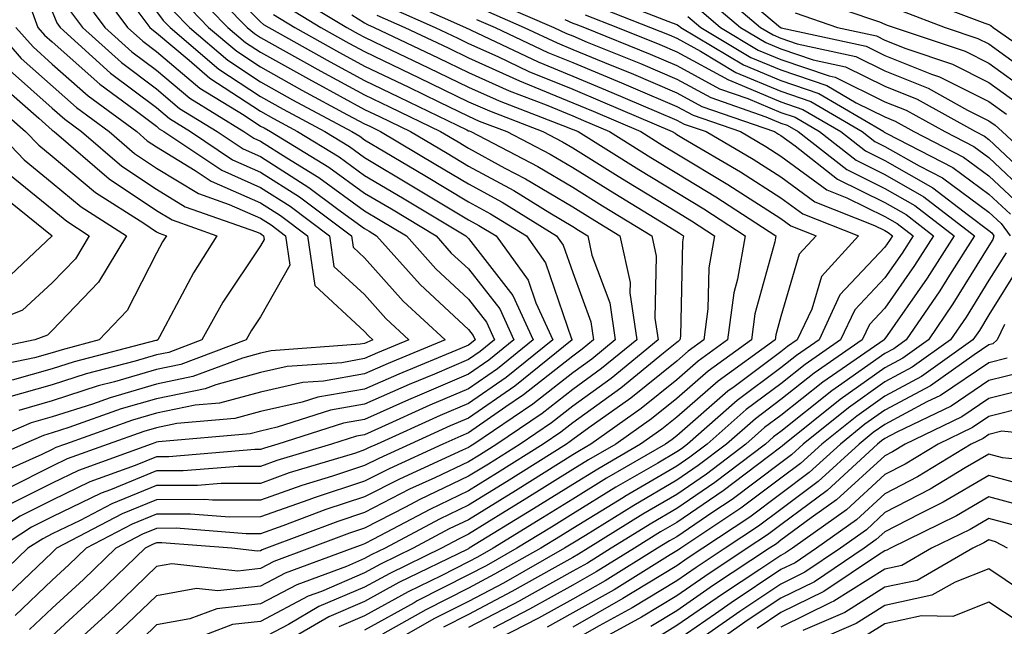
# Model space of a CAD drawing. Units: inches. Extents: x 1037123 to 1039763, y 7218698 to 7221338.
# Drawn here: x 1038735 to 1038830, y 7219434 to 7219493 of the extents above; entities that cross this region are included whole.
import ezdxf

# ---------------------------------------------------------------- set-up
doc = ezdxf.new("R2010")
doc.units = ezdxf.units.IN
doc.header["$MEASUREMENT"] = 0
doc.layers.add('Contour_10377218', color=7, linetype='Continuous', true_color=0x5b8431)

msp = doc.modelspace()

# ---------------------------------------------------------------- linework, layer by layer
at = {"layer": 'Contour_10377218'}
for points in [[(1038753.362, 7219497.233, 2992), (1038758.05, 7219492.467, 2992), (1038758.343, 7219492.213, 2992), (1038758.851, 7219491.92, 2992), (1038764.749, 7219488.619, 2992), (1038768.05, 7219486.822, 2992), (1038771.37, 7219485.24, 2992), (1038777.874, 7219482.096, 2992), (1038778.05, 7219481.998, 2992), (1038778.109, 7219481.979, 2992), (1038778.265, 7219481.92, 2992), (1038784.71, 7219478.58, 2992), (1038788.05, 7219476.588, 2992), (1038790.921, 7219474.791, 2992), (1038795.648, 7219471.92, 2992), (1038796.077, 7219469.947, 2992), (1038795.96, 7219464.01, 2992), (1038796.273, 7219461.92, 2992), (1038791.741, 7219458.229, 2992), (1038788.05, 7219455.572, 2992), (1038786.019, 7219453.951, 2992), (1038782.991, 7219451.92, 2992), (1038779.964, 7219450.006, 2992), (1038778.05, 7219448.834, 2992), (1038773.362, 7219446.608, 2992), (1038771.995, 7219445.865, 2992), (1038768.05, 7219443.834, 2992), (1038766.605, 7219443.365, 2992), (1038762.776, 7219441.92, 2992), (1038759.319, 7219440.651, 2992), (1038758.05, 7219439.986, 2992), (1038755.862, 7219439.733, 2992), (1038749.534, 7219440.436, 2992), (1038748.05, 7219440.182, 2992), (1038743.851, 7219436.119, 2992), (1038739.261, 7219431.92, 2992)], [(1038742.191, 7219496.061, 2985), (1038745.276, 7219491.92, 2985), (1038746.741, 7219490.611, 2985), (1038748.05, 7219489.596, 2985), (1038752.23, 7219486.1, 2985), (1038756.487, 7219483.483, 2985), (1038758.05, 7219482.447, 2985), (1038758.401, 7219482.272, 2985), (1038759.026, 7219481.92, 2985), (1038764.632, 7219478.502, 2985), (1038768.05, 7219476.022, 2985), (1038770.628, 7219474.498, 2985), (1038774.925, 7219471.92, 2985), (1038776.39, 7219470.26, 2985), (1038778.05, 7219468.736, 2985), (1038781.038, 7219464.908, 2985), (1038782.405, 7219461.92, 2985), (1038780.003, 7219459.967, 2985), (1038778.05, 7219458.639, 2985), (1038773.343, 7219456.627, 2985), (1038772.288, 7219456.158, 2985), (1038768.05, 7219454.283, 2985), (1038766.038, 7219453.932, 2985), (1038759.73, 7219451.92, 2985), (1038758.441, 7219451.529, 2985), (1038758.05, 7219451.393, 2985), (1038757.523, 7219451.393, 2985), (1038749.261, 7219450.709, 2985), (1038748.05, 7219450.709, 2985), (1038745.999, 7219449.869, 2985), (1038741.663, 7219448.307, 2985), (1038738.05, 7219446.549, 2985), (1038734.964, 7219445.006, 2985), (1038730.179, 7219441.92, 2985)], [(1038752.464, 7219496.334, 2991), (1038756.78, 7219491.92, 2991), (1038757.464, 7219491.334, 2991), (1038758.05, 7219490.963, 2991), (1038760.218, 7219489.752, 2991), (1038763.851, 7219487.721, 2991), (1038768.05, 7219485.436, 2991), (1038770.433, 7219484.303, 2991), (1038775.355, 7219481.92, 2991), (1038777.054, 7219480.924, 2991), (1038778.05, 7219480.318, 2991), (1038781.546, 7219478.424, 2991), (1038783.519, 7219477.389, 2991), (1038788.05, 7219474.693, 2991), (1038789.769, 7219473.639, 2991), (1038792.581, 7219471.92, 2991), (1038793.558, 7219467.428, 2991), (1038793.538, 7219466.432, 2991), (1038794.202, 7219461.92, 2991), (1038790.804, 7219459.166, 2991), (1038788.05, 7219457.174, 2991), (1038785.12, 7219454.85, 2991), (1038780.765, 7219451.92, 2991), (1038779.105, 7219450.865, 2991), (1038778.05, 7219450.221, 2991), (1038774.808, 7219448.678, 2991), (1038772.386, 7219447.584, 2991), (1038768.05, 7219445.338, 2991), (1038765.472, 7219444.498, 2991), (1038758.636, 7219441.92, 2991), (1038758.206, 7219441.764, 2991), (1038758.05, 7219441.686, 2991), (1038757.776, 7219441.647, 2991), (1038755.296, 7219441.92, 2991), (1038748.577, 7219442.447, 2991), (1038748.05, 7219442.447, 2991), (1038747.679, 7219442.291, 2991), (1038746.976, 7219441.92, 2991), (1038742.425, 7219437.545, 2991), (1038738.05, 7219433.522, 2991)], [(1038802.62, 7219496.49, 3011), (1038808.011, 7219491.92, 3011), (1038808.03, 7219491.901, 3011), (1038808.05, 7219491.901, 3011), (1038808.089, 7219491.881, 3011), (1038816.253, 7219490.123, 3011), (1038818.05, 7219489.225, 3011), (1038822.542, 7219487.428, 3011), (1038823.304, 7219487.174, 3011), (1038828.05, 7219484.811, 3011), (1038829.73, 7219483.6, 3011)], [(1038751.526, 7219495.397, 2990), (1038754.925, 7219491.92, 2990), (1038756.605, 7219490.475, 2990), (1038758.05, 7219489.537, 2990), (1038762.952, 7219486.822, 2990), (1038763.382, 7219486.588, 2990), (1038768.05, 7219484.049, 2990), (1038769.495, 7219483.365, 2990), (1038772.464, 7219481.92, 2990), (1038775.98, 7219479.85, 2990), (1038778.05, 7219478.6, 2990), (1038782.386, 7219476.256, 2990), (1038785.843, 7219474.127, 2990), (1038788.05, 7219472.799, 2990), (1038788.597, 7219472.467, 2990), (1038789.495, 7219471.92, 2990), (1038789.905, 7219470.065, 2990), (1038791.605, 7219465.475, 2990), (1038792.132, 7219461.92, 2990), (1038789.886, 7219460.084, 2990), (1038788.05, 7219458.776, 2990), (1038784.222, 7219455.748, 2990), (1038778.538, 7219451.92, 2990), (1038778.245, 7219451.725, 2990), (1038778.05, 7219451.608, 2990), (1038777.464, 7219451.334, 2990), (1038771.409, 7219448.561, 2990), (1038768.05, 7219446.842, 2990), (1038764.339, 7219445.631, 2990), (1038760.198, 7219444.068, 2990), (1038758.05, 7219443.307, 2990), (1038756.663, 7219443.307, 2990), (1038749.964, 7219443.834, 2990), (1038748.05, 7219443.815, 2990), (1038746.702, 7219443.268, 2990), (1038744.144, 7219441.92, 2990), (1038741.038, 7219438.932, 2990), (1038738.05, 7219436.178, 2990), (1038735.862, 7219434.108, 2990)], [(1038761.175, 7219495.045, 2995), (1038766.351, 7219491.92, 2995), (1038767.444, 7219491.315, 2995), (1038768.05, 7219490.983, 2995), (1038769.847, 7219490.123, 2995), (1038774.183, 7219488.053, 2995), (1038778.05, 7219486.197, 2995), (1038780.999, 7219484.869, 2995), (1038787.679, 7219482.291, 2995), (1038788.05, 7219482.135, 2995), (1038788.206, 7219482.076, 2995), (1038788.577, 7219481.92, 2995), (1038794.417, 7219478.287, 2995), (1038798.05, 7219476.061, 2995), (1038800.648, 7219474.518, 2995), (1038804.612, 7219471.92, 2995), (1038803.89, 7219467.76, 2995), (1038803.538, 7219466.432, 2995), (1038802.933, 7219461.92, 2995), (1038800.101, 7219459.869, 2995), (1038798.05, 7219458.092, 2995), (1038794.632, 7219455.338, 2995), (1038789.788, 7219451.92, 2995), (1038788.694, 7219451.276, 2995), (1038788.05, 7219450.885, 2995), (1038785.296, 7219449.166, 2995), (1038782.542, 7219447.428, 2995), (1038778.05, 7219444.654, 2995), (1038776.194, 7219443.776, 2995), (1038772.718, 7219441.92, 2995), (1038769.573, 7219440.397, 2995), (1038768.05, 7219439.557, 2995), (1038763.909, 7219437.779, 2995), (1038762.64, 7219437.33, 2995), (1038758.05, 7219434.889, 2995), (1038755.374, 7219434.596, 2995), (1038748.362, 7219431.92, 2995)], [(1038801.741, 7219495.611, 3010), (1038806.097, 7219491.92, 3010), (1038807.327, 7219491.197, 3010), (1038808.05, 7219490.885, 3010), (1038809.632, 7219490.338, 3010), (1038815.257, 7219489.127, 3010), (1038818.05, 7219487.76, 3010), (1038822.21, 7219486.08, 3010), (1038825.98, 7219483.99, 3010), (1038828.05, 7219482.955, 3010), (1038828.655, 7219482.526, 3010), (1038829.319, 7219481.92, 3010), (1038833.851, 7219477.721, 3010)], [(1038735.843, 7219494.127, 2981), (1038736.663, 7219491.92, 2981), (1038737.308, 7219491.178, 2981), (1038738.05, 7219490.533, 2981), (1038742.601, 7219486.471, 2981), (1038745.999, 7219483.971, 2981), (1038748.05, 7219482.428, 2981), (1038748.323, 7219482.193, 2981), (1038748.773, 7219481.92, 2981), (1038754.339, 7219478.209, 2981), (1038758.05, 7219476.568, 2981), (1038760.901, 7219474.772, 2981), (1038764.691, 7219471.92, 2981), (1038765.101, 7219468.971, 2981), (1038768.05, 7219466.276, 2981), (1038770.101, 7219463.971, 2981), (1038772.308, 7219461.92, 2981), (1038769.3, 7219460.67, 2981), (1038768.05, 7219460.123, 2981), (1038765.862, 7219459.733, 2981), (1038760.609, 7219459.361, 2981), (1038758.05, 7219458.795, 2981), (1038753.753, 7219457.623, 2981), (1038752.737, 7219457.233, 2981), (1038748.05, 7219456.276, 2981), (1038744.671, 7219455.299, 2981), (1038739.632, 7219453.502, 2981), (1038738.05, 7219452.994, 2981), (1038737.21, 7219452.76, 2981), (1038735.276, 7219451.92, 2981), (1038730.276, 7219449.693, 2981)], [(1038745.609, 7219494.361, 2986), (1038747.425, 7219491.92, 2986), (1038747.757, 7219491.627, 2986), (1038748.05, 7219491.393, 2986), (1038751.194, 7219488.776, 2986), (1038753.187, 7219487.057, 2986), (1038758.05, 7219483.873, 2986), (1038759.3, 7219483.17, 2986), (1038761.624, 7219481.92, 2986), (1038765.628, 7219479.498, 2986), (1038768.05, 7219477.721, 2986), (1038771.683, 7219475.553, 2986), (1038777.776, 7219471.92, 2986), (1038778.05, 7219471.647, 2986), (1038782.308, 7219466.178, 2986), (1038784.261, 7219461.92, 2986), (1038780.823, 7219459.147, 2986), (1038778.05, 7219457.233, 2986), (1038774.319, 7219455.651, 2986), (1038769.671, 7219453.541, 2986), (1038768.05, 7219452.818, 2986), (1038767.288, 7219452.682, 2986), (1038764.866, 7219451.92, 2986), (1038759.632, 7219450.338, 2986), (1038758.05, 7219449.772, 2986), (1038755.901, 7219449.772, 2986), (1038750.628, 7219449.342, 2986), (1038748.05, 7219449.342, 2986), (1038743.655, 7219447.526, 2986), (1038742.757, 7219447.213, 2986), (1038738.05, 7219444.928, 2986), (1038736.038, 7219443.932, 2986), (1038732.933, 7219441.92, 2986)], [(1038740.941, 7219494.811, 2984), (1038743.109, 7219491.92, 2984), (1038745.706, 7219489.576, 2984), (1038748.05, 7219487.818, 2984), (1038751.253, 7219485.123, 2984), (1038756.448, 7219481.92, 2984), (1038757.405, 7219481.276, 2984), (1038758.05, 7219481.002, 2984), (1038760.569, 7219479.401, 2984), (1038763.655, 7219477.526, 2984), (1038768.05, 7219474.322, 2984), (1038769.554, 7219473.424, 2984), (1038772.073, 7219471.92, 2984), (1038774.886, 7219468.756, 2984), (1038778.05, 7219465.826, 2984), (1038779.769, 7219463.639, 2984), (1038780.55, 7219461.92, 2984), (1038779.163, 7219460.807, 2984), (1038778.05, 7219460.026, 2984), (1038774.769, 7219458.639, 2984), (1038772.327, 7219457.643, 2984), (1038768.05, 7219455.748, 2984), (1038764.788, 7219455.182, 2984), (1038759.671, 7219453.541, 2984), (1038758.05, 7219453.17, 2984), (1038757.054, 7219452.916, 2984), (1038748.265, 7219452.135, 2984), (1038748.05, 7219452.096, 2984), (1038747.913, 7219452.057, 2984), (1038747.542, 7219451.92, 2984), (1038740.569, 7219449.401, 2984), (1038738.05, 7219448.17, 2984), (1038733.87, 7219446.1, 2984)], [(1038750.589, 7219494.459, 2989), (1038753.069, 7219491.92, 2989), (1038755.765, 7219489.635, 2989), (1038758.05, 7219488.131, 2989), (1038762.034, 7219485.904, 2989), (1038766.429, 7219483.541, 2989), (1038768.05, 7219482.662, 2989), (1038768.558, 7219482.428, 2989), (1038769.593, 7219481.92, 2989), (1038774.905, 7219478.776, 2989), (1038778.05, 7219476.901, 2989), (1038781.273, 7219475.143, 2989), (1038786.507, 7219471.92, 2989), (1038787.151, 7219471.022, 2989), (1038788.05, 7219468.385, 2989), (1038789.788, 7219463.658, 2989), (1038790.042, 7219461.92, 2989), (1038788.948, 7219461.022, 2989), (1038788.05, 7219460.377, 2989), (1038783.323, 7219456.647, 2989), (1038781.624, 7219455.494, 2989), (1038778.05, 7219453.014, 2989), (1038777.288, 7219452.682, 2989), (1038775.589, 7219451.92, 2989), (1038770.413, 7219449.557, 2989), (1038768.05, 7219448.346, 2989), (1038763.206, 7219446.764, 2989), (1038762.698, 7219446.568, 2989), (1038758.05, 7219444.928, 2989), (1038755.062, 7219444.908, 2989), (1038751.331, 7219445.201, 2989), (1038748.05, 7219445.201, 2989), (1038745.726, 7219444.244, 2989), (1038741.292, 7219441.92, 2989), (1038739.651, 7219440.318, 2989), (1038738.05, 7219438.854, 2989), (1038734.495, 7219435.475, 2989)], [(1038760.237, 7219494.108, 2994), (1038763.851, 7219491.92, 2994), (1038766.546, 7219490.416, 2994), (1038768.05, 7219489.596, 2994), (1038772.503, 7219487.467, 2994), (1038773.245, 7219487.115, 2994), (1038778.05, 7219484.791, 2994), (1038780.042, 7219483.912, 2994), (1038785.198, 7219481.92, 2994), (1038787.073, 7219480.943, 2994), (1038788.05, 7219480.358, 2994), (1038792.151, 7219477.818, 2994), (1038793.265, 7219477.135, 2994), (1038798.05, 7219474.205, 2994), (1038799.476, 7219473.346, 2994), (1038801.663, 7219471.92, 2994), (1038801.136, 7219468.834, 2994), (1038801.038, 7219464.908, 2994), (1038800.648, 7219461.92, 2994), (1038799.144, 7219460.826, 2994), (1038798.05, 7219459.889, 2994), (1038793.636, 7219456.334, 2994), (1038789.612, 7219453.483, 2994), (1038788.05, 7219452.35, 2994), (1038787.816, 7219452.154, 2994), (1038787.444, 7219451.92, 2994), (1038781.683, 7219448.287, 2994), (1038778.05, 7219446.061, 2994), (1038775.257, 7219444.713, 2994), (1038770.023, 7219441.92, 2994), (1038768.694, 7219441.276, 2994), (1038768.05, 7219440.924, 2994), (1038766.312, 7219440.182, 2994), (1038761.546, 7219438.424, 2994), (1038758.05, 7219436.588, 2994), (1038753.851, 7219436.119, 2994), (1038751.273, 7219435.143, 2994), (1038748.05, 7219434.576, 2994), (1038746.702, 7219433.268, 2994)], [(1038770.14, 7219494.01, 2998), (1038774.827, 7219491.92, 2998), (1038777.015, 7219490.885, 2998), (1038778.05, 7219490.377, 2998), (1038780.843, 7219489.127, 2998), (1038783.831, 7219487.701, 2998), (1038788.05, 7219485.983, 2998), (1038790.921, 7219484.791, 2998), (1038797.62, 7219481.92, 2998), (1038797.894, 7219481.764, 2998), (1038798.05, 7219481.647, 2998), (1038798.714, 7219481.256, 2998), (1038804.183, 7219478.053, 2998), (1038808.05, 7219475.572, 2998), (1038810.159, 7219474.029, 2998), (1038815.511, 7219471.92, 2998), (1038811.956, 7219468.014, 2998), (1038811.019, 7219464.889, 2998), (1038809.632, 7219461.92, 2998), (1038808.694, 7219461.276, 2998), (1038808.05, 7219460.768, 2998), (1038803.558, 7219457.428, 2998), (1038802.972, 7219456.998, 2998), (1038798.05, 7219452.721, 2998), (1038797.601, 7219452.369, 2998), (1038796.976, 7219451.92, 2998), (1038791.312, 7219448.658, 2998), (1038788.05, 7219446.647, 2998), (1038785.14, 7219444.83, 2998), (1038780.413, 7219441.92, 2998), (1038778.909, 7219441.061, 2998), (1038778.05, 7219440.611, 2998), (1038775.413, 7219439.283, 2998), (1038772.23, 7219437.74, 2998), (1038768.05, 7219435.436, 2998), (1038765.589, 7219434.381, 2998)], [(1038771.038, 7219494.908, 2999), (1038777.757, 7219491.92, 2999), (1038777.952, 7219491.822, 2999), (1038778.05, 7219491.783, 2999), (1038778.304, 7219491.666, 2999), (1038784.749, 7219488.619, 2999), (1038788.05, 7219487.252, 2999), (1038791.819, 7219485.69, 2999), (1038796.116, 7219483.854, 2999), (1038798.05, 7219483.033, 2999), (1038798.773, 7219482.643, 2999), (1038800.862, 7219481.92, 2999), (1038805.394, 7219479.264, 2999), (1038808.05, 7219477.565, 2999), (1038811.312, 7219475.182, 2999), (1038817.054, 7219472.916, 2999), (1038818.05, 7219472.428, 2999), (1038818.362, 7219472.233, 2999), (1038818.792, 7219471.92, 2999), (1038818.499, 7219471.471, 2999), (1038818.05, 7219470.826, 2999), (1038813.734, 7219466.236, 2999), (1038811.722, 7219461.92, 2999), (1038809.554, 7219460.416, 2999), (1038808.05, 7219459.244, 2999), (1038803.851, 7219456.119, 2999), (1038799.085, 7219451.92, 2999), (1038798.499, 7219451.471, 2999), (1038798.05, 7219451.178, 2999), (1038796.234, 7219450.104, 2999), (1038792.191, 7219447.779, 2999), (1038788.05, 7219445.221, 2999), (1038786.019, 7219443.951, 2999), (1038782.698, 7219441.92, 2999), (1038779.73, 7219440.24, 2999), (1038778.05, 7219439.361, 2999), (1038773.109, 7219436.861, 2999), (1038772.816, 7219436.686, 2999), (1038768.05, 7219434.068, 2999)], [(1038780.511, 7219494.381, 3002), (1038786.234, 7219491.92, 3002), (1038787.464, 7219491.334, 3002), (1038788.05, 7219491.1, 3002), (1038789.456, 7219490.514, 3002), (1038794.573, 7219488.443, 3002), (1038798.05, 7219486.959, 3002), (1038801.331, 7219485.201, 3002), (1038806.624, 7219483.346, 3002), (1038808.05, 7219482.74, 3002), (1038808.675, 7219482.545, 3002), (1038809.73, 7219481.92, 3002), (1038814.398, 7219478.268, 3002), (1038818.05, 7219476.471, 3002), (1038820.941, 7219474.811, 3002), (1038824.691, 7219471.92, 3002), (1038822.112, 7219467.858, 3002), (1038818.05, 7219462.037, 3002), (1038817.991, 7219461.979, 3002), (1038817.972, 7219461.92, 3002), (1038812.093, 7219457.877, 3002), (1038808.05, 7219454.654, 3002), (1038806.468, 7219453.502, 3002), (1038804.691, 7219451.92, 3002), (1038800.921, 7219449.049, 3002), (1038798.05, 7219447.096, 3002), (1038794.788, 7219445.182, 3002), (1038789.534, 7219441.92, 3002), (1038788.616, 7219441.354, 3002), (1038788.05, 7219441.041, 3002), (1038786.058, 7219439.928, 3002), (1038782.21, 7219437.76, 3002), (1038778.05, 7219435.553, 3002), (1038775.628, 7219434.342, 3002)], [(1038790.159, 7219494.029, 3005), (1038795.53, 7219491.92, 3005), (1038797.327, 7219491.197, 3005), (1038798.05, 7219490.885, 3005), (1038800.316, 7219489.654, 3005), (1038803.734, 7219487.604, 3005), (1038808.05, 7219485.807, 3005), (1038810.941, 7219484.811, 3005), (1038815.882, 7219481.92, 3005), (1038817.093, 7219480.963, 3005), (1038818.05, 7219480.494, 3005), (1038821.351, 7219478.619, 3005), (1038823.597, 7219477.467, 3005), (1038828.05, 7219474.186, 3005), (1038829.222, 7219473.092, 3005), (1038830.101, 7219471.92, 3005)], [(1038791.058, 7219494.928, 3006), (1038797.62, 7219492.35, 3006), (1038798.05, 7219492.193, 3006), (1038798.226, 7219492.096, 3006), (1038798.441, 7219491.92, 3006), (1038804.456, 7219488.326, 3006), (1038808.05, 7219486.822, 3006), (1038811.702, 7219485.572, 3006), (1038817.933, 7219481.92, 3006), (1038817.991, 7219481.861, 3006), (1038818.05, 7219481.842, 3006), (1038818.226, 7219481.744, 3006), (1038824.593, 7219478.463, 3006), (1038828.05, 7219475.924, 3006), (1038830.12, 7219473.99, 3006)], [(1038800.862, 7219494.733, 3009), (1038804.183, 7219491.92, 3009), (1038806.605, 7219490.475, 3009), (1038808.05, 7219489.869, 3009), (1038811.155, 7219488.815, 3009), (1038814.261, 7219488.131, 3009), (1038818.05, 7219486.276, 3009), (1038821.155, 7219485.026, 3009), (1038826.761, 7219481.92, 3009), (1038827.62, 7219481.49, 3009), (1038828.05, 7219481.158, 3009), (1038832.816, 7219476.686, 3009)], [(1038810.862, 7219494.733, 3013), (1038817.523, 7219492.447, 3013), (1038818.05, 7219492.233, 3013), (1038818.284, 7219492.154, 3013), (1038818.948, 7219491.92, 3013), (1038825.765, 7219489.635, 3013), (1038828.05, 7219488.483, 3013), (1038831.859, 7219485.729, 3013)], [(1038820.98, 7219494.85, 3015), (1038827.64, 7219492.33, 3015), (1038828.05, 7219492.193, 3015), (1038828.226, 7219492.096, 3015), (1038828.46, 7219491.92, 3015), (1038834.124, 7219487.994, 3015)], [(1038738.05, 7219493.463, 2982), (1038738.48, 7219492.35, 2982), (1038738.792, 7219491.92, 2982), (1038743.655, 7219487.526, 2982), (1038748.05, 7219484.225, 2982), (1038749.3, 7219483.17, 2982), (1038751.331, 7219481.92, 2982), (1038755.355, 7219479.225, 2982), (1038758.05, 7219478.033, 2982), (1038761.8, 7219475.67, 2982), (1038766.8, 7219471.92, 2982), (1038766.956, 7219470.826, 2982), (1038768.05, 7219469.811, 2982), (1038771.761, 7219465.631, 2982), (1038775.784, 7219461.92, 2982), (1038770.316, 7219459.654, 2982), (1038768.05, 7219458.658, 2982), (1038764.105, 7219457.975, 2982), (1038762.132, 7219457.838, 2982), (1038758.05, 7219456.92, 2982), (1038754.124, 7219455.846, 2982), (1038751.78, 7219455.651, 2982), (1038748.05, 7219454.889, 2982), (1038745.765, 7219454.205, 2982), (1038739.319, 7219451.92, 2982), (1038738.382, 7219451.588, 2982), (1038738.05, 7219451.412, 2982), (1038737.054, 7219450.924, 2982), (1038731.507, 7219448.463, 2982)], [(1038748.05, 7219493.443, 2987), (1038748.714, 7219492.584, 2987), (1038749.378, 7219491.92, 2987), (1038754.046, 7219487.916, 2987), (1038758.05, 7219485.279, 2987), (1038760.218, 7219484.088, 2987), (1038764.241, 7219481.92, 2987), (1038766.605, 7219480.475, 2987), (1038768.05, 7219479.42, 2987), (1038772.757, 7219476.627, 2987), (1038774.202, 7219475.768, 2987), (1038778.05, 7219473.463, 2987), (1038779.046, 7219472.916, 2987), (1038780.687, 7219471.92, 2987), (1038783.773, 7219467.643, 2987), (1038784.495, 7219465.475, 2987), (1038786.136, 7219461.92, 2987), (1038781.644, 7219458.326, 2987), (1038778.05, 7219455.826, 2987), (1038775.316, 7219454.654, 2987), (1038769.261, 7219451.92, 2987), (1038768.421, 7219451.549, 2987), (1038768.05, 7219451.354, 2987), (1038767.191, 7219451.061, 2987), (1038760.823, 7219449.147, 2987), (1038758.05, 7219448.151, 2987), (1038754.28, 7219448.151, 2987), (1038752.015, 7219447.955, 2987), (1038748.05, 7219447.955, 2987), (1038743.773, 7219446.197, 2987), (1038740.726, 7219444.596, 2987), (1038738.05, 7219443.307, 2987), (1038737.132, 7219442.838, 2987), (1038735.687, 7219441.92, 2987), (1038731.78, 7219438.19, 2987)], [(1038749.651, 7219493.522, 2988), (1038751.234, 7219491.92, 2988), (1038754.905, 7219488.776, 2988), (1038758.05, 7219486.705, 2988), (1038761.116, 7219484.986, 2988), (1038766.839, 7219481.92, 2988), (1038767.601, 7219481.471, 2988), (1038768.05, 7219481.139, 2988), (1038770.003, 7219479.967, 2988), (1038773.831, 7219477.701, 2988), (1038778.05, 7219475.182, 2988), (1038780.159, 7219474.029, 2988), (1038783.597, 7219471.92, 2988), (1038785.452, 7219469.322, 2988), (1038787.933, 7219462.037, 2988), (1038787.991, 7219461.92, 2988), (1038782.484, 7219457.486, 2988), (1038778.05, 7219454.42, 2988), (1038776.292, 7219453.678, 2988), (1038772.425, 7219451.92, 2988), (1038769.417, 7219450.553, 2988), (1038768.05, 7219449.85, 2988), (1038764.964, 7219448.834, 2988), (1038762.034, 7219447.936, 2988), (1038758.05, 7219446.549, 2988), (1038753.441, 7219446.529, 2988), (1038752.718, 7219446.588, 2988), (1038748.05, 7219446.568, 2988), (1038744.749, 7219445.221, 2988), (1038738.46, 7219441.92, 2988), (1038738.245, 7219441.725, 2988), (1038738.05, 7219441.529, 2988), (1038733.128, 7219436.842, 2988)], [(1038739.71, 7219493.58, 2983), (1038740.941, 7219491.92, 2983), (1038744.691, 7219488.561, 2983), (1038748.05, 7219486.022, 2983), (1038750.276, 7219484.147, 2983), (1038753.89, 7219481.92, 2983), (1038756.39, 7219480.26, 2983), (1038758.05, 7219479.518, 2983), (1038762.698, 7219476.568, 2983), (1038765.491, 7219474.479, 2983), (1038768.05, 7219472.604, 2983), (1038768.48, 7219472.35, 2983), (1038769.202, 7219471.92, 2983), (1038773.382, 7219467.252, 2983), (1038778.05, 7219462.916, 2983), (1038778.48, 7219462.35, 2983), (1038778.694, 7219461.92, 2983), (1038778.343, 7219461.627, 2983), (1038778.05, 7219461.432, 2983), (1038777.21, 7219461.08, 2983), (1038771.331, 7219458.639, 2983), (1038768.05, 7219457.193, 2983), (1038763.558, 7219456.412, 2983), (1038762.073, 7219455.943, 2983), (1038758.05, 7219455.045, 2983), (1038755.589, 7219454.381, 2983), (1038750.023, 7219453.893, 2983), (1038748.05, 7219453.483, 2983), (1038746.839, 7219453.131, 2983), (1038743.421, 7219451.92, 2983), (1038739.476, 7219450.494, 2983), (1038738.05, 7219449.791, 2983), (1038733.831, 7219447.701, 2983)], [(1038759.3, 7219493.17, 2993), (1038761.351, 7219491.92, 2993), (1038765.648, 7219489.518, 2993), (1038768.05, 7219488.209, 2993), (1038772.308, 7219486.178, 2993), (1038775.198, 7219484.772, 2993), (1038778.05, 7219483.404, 2993), (1038779.066, 7219482.936, 2993), (1038781.722, 7219481.92, 2993), (1038785.882, 7219479.752, 2993), (1038788.05, 7219478.463, 2993), (1038792.093, 7219475.963, 2993), (1038796.976, 7219472.994, 2993), (1038798.05, 7219472.33, 2993), (1038798.304, 7219472.174, 2993), (1038798.714, 7219471.92, 2993), (1038798.616, 7219471.354, 2993), (1038798.421, 7219462.291, 2993), (1038798.362, 7219461.92, 2993), (1038798.187, 7219461.783, 2993), (1038798.05, 7219461.666, 2993), (1038796.78, 7219460.651, 2993), (1038792.679, 7219457.291, 2993), (1038788.05, 7219453.951, 2993), (1038786.917, 7219453.053, 2993), (1038785.218, 7219451.92, 2993), (1038780.823, 7219449.147, 2993), (1038778.05, 7219447.447, 2993), (1038774.319, 7219445.651, 2993), (1038768.909, 7219442.779, 2993), (1038768.05, 7219442.33, 2993), (1038767.737, 7219442.233, 2993), (1038766.917, 7219441.92, 2993), (1038760.433, 7219439.537, 2993), (1038758.05, 7219438.287, 2993), (1038753.968, 7219437.838, 2993), (1038751.898, 7219438.072, 2993), (1038748.05, 7219437.369, 2993), (1038745.276, 7219434.693, 2993), (1038742.249, 7219431.92, 2993)], [(1038766.839, 7219493.131, 2996), (1038768.05, 7219492.35, 2996), (1038768.343, 7219492.213, 2996), (1038768.987, 7219491.92, 2996), (1038775.12, 7219488.99, 2996), (1038778.05, 7219487.584, 2996), (1038781.956, 7219485.826, 2996), (1038785.491, 7219484.479, 2996), (1038788.05, 7219483.424, 2996), (1038789.105, 7219482.975, 2996), (1038791.585, 7219481.92, 2996), (1038795.569, 7219479.44, 2996), (1038798.05, 7219477.916, 2996), (1038801.8, 7219475.67, 2996), (1038807.562, 7219471.92, 2996), (1038807.464, 7219471.334, 2996), (1038805.55, 7219464.42, 2996), (1038805.218, 7219461.92, 2996), (1038801.058, 7219458.912, 2996), (1038798.05, 7219456.295, 2996), (1038795.628, 7219454.342, 2996), (1038792.191, 7219451.92, 2996), (1038789.573, 7219450.397, 2996), (1038788.05, 7219449.479, 2996), (1038783.401, 7219446.568, 2996), (1038781.566, 7219445.436, 2996), (1038778.05, 7219443.268, 2996), (1038777.132, 7219442.838, 2996), (1038775.433, 7219441.92, 2996), (1038770.472, 7219439.498, 2996), (1038768.05, 7219438.19, 2996), (1038763.655, 7219436.315, 2996), (1038760.745, 7219434.615, 2996), (1038758.05, 7219433.19, 2996)], [(1038769.241, 7219493.111, 2997), (1038771.917, 7219491.92, 2997), (1038776.077, 7219489.947, 2997), (1038778.05, 7219488.99, 2997), (1038782.933, 7219486.803, 2997), (1038783.323, 7219486.647, 2997), (1038788.05, 7219484.693, 2997), (1038790.023, 7219483.893, 2997), (1038794.612, 7219481.92, 2997), (1038796.722, 7219480.592, 2997), (1038798.05, 7219479.791, 2997), (1038802.972, 7219476.842, 2997), (1038803.421, 7219476.549, 2997), (1038808.05, 7219473.58, 2997), (1038809.007, 7219472.877, 2997), (1038811.448, 7219471.92, 2997), (1038809.827, 7219470.143, 2997), (1038808.05, 7219464.166, 2997), (1038807.562, 7219462.408, 2997), (1038807.503, 7219461.92, 2997), (1038802.015, 7219457.955, 2997), (1038798.05, 7219454.518, 2997), (1038796.624, 7219453.346, 2997), (1038794.573, 7219451.92, 2997), (1038790.452, 7219449.518, 2997), (1038788.05, 7219448.053, 2997), (1038784.28, 7219445.69, 2997), (1038778.109, 7219441.92, 2997), (1038778.069, 7219441.901, 2997), (1038778.05, 7219441.881, 2997), (1038777.972, 7219441.842, 2997), (1038771.351, 7219438.619, 2997), (1038768.05, 7219436.822, 2997), (1038764.632, 7219435.338, 2997), (1038758.714, 7219431.92, 2997)], [(1038779.671, 7219493.541, 3001), (1038783.401, 7219491.92, 3001), (1038786.566, 7219490.436, 3001), (1038788.05, 7219489.811, 3001), (1038791.644, 7219488.326, 3001), (1038793.655, 7219487.526, 3001), (1038798.05, 7219485.651, 3001), (1038800.472, 7219484.342, 3001), (1038807.444, 7219481.92, 3001), (1038807.816, 7219481.686, 3001), (1038808.05, 7219481.549, 3001), (1038809.417, 7219480.553, 3001), (1038813.499, 7219477.369, 3001), (1038818.05, 7219475.123, 3001), (1038820.081, 7219473.951, 3001), (1038822.718, 7219471.92, 3001), (1038820.901, 7219469.068, 3001), (1038818.05, 7219464.967, 3001), (1038816.566, 7219463.404, 3001), (1038815.882, 7219461.92, 3001), (1038811.253, 7219458.717, 3001), (1038808.05, 7219456.197, 3001), (1038805.609, 7219454.361, 3001), (1038802.816, 7219451.92, 3001), (1038800.101, 7219449.869, 3001), (1038798.05, 7219448.463, 3001), (1038793.929, 7219446.041, 3001), (1038789.28, 7219443.151, 3001), (1038788.05, 7219442.408, 3001), (1038787.757, 7219442.213, 3001), (1038787.269, 7219441.92, 3001), (1038781.39, 7219438.58, 3001), (1038778.05, 7219436.822, 3001), (1038774.788, 7219435.182, 3001), (1038769.046, 7219431.92, 3001)], [(1038789.261, 7219493.131, 3004), (1038792.347, 7219491.92, 3004), (1038796.409, 7219490.279, 3004), (1038798.05, 7219489.576, 3004), (1038803.011, 7219486.881, 3004), (1038803.109, 7219486.861, 3004), (1038808.05, 7219484.772, 3004), (1038810.179, 7219484.049, 3004), (1038813.831, 7219481.92, 3004), (1038816.194, 7219480.065, 3004), (1038818.05, 7219479.147, 3004), (1038822.659, 7219476.529, 3004), (1038826.077, 7219473.893, 3004), (1038828.05, 7219472.428, 3004), (1038828.323, 7219472.193, 3004), (1038828.519, 7219471.92, 3004), (1038828.421, 7219471.549, 3004), (1038828.05, 7219470.943, 3004), (1038824.593, 7219465.377, 3004), (1038822.23, 7219461.92, 3004), (1038819.788, 7219460.182, 3004), (1038818.05, 7219459.244, 3004), (1038813.753, 7219456.217, 3004), (1038808.401, 7219451.92, 3004), (1038808.226, 7219451.744, 3004), (1038808.05, 7219451.627, 3004), (1038806.859, 7219450.729, 3004), (1038802.523, 7219447.447, 3004), (1038798.05, 7219444.381, 3004), (1038796.487, 7219443.483, 3004), (1038793.987, 7219441.92, 3004), (1038790.316, 7219439.654, 3004), (1038788.05, 7219438.365, 3004), (1038783.909, 7219436.061, 3004), (1038780.394, 7219434.264, 3004)], [(1038799.984, 7219493.854, 3008), (1038802.269, 7219491.92, 3008), (1038805.882, 7219489.752, 3008), (1038808.05, 7219488.854, 3008), (1038812.698, 7219487.272, 3008), (1038813.284, 7219487.154, 3008), (1038818.05, 7219484.791, 3008), (1038820.101, 7219483.971, 3008), (1038823.812, 7219481.92, 3008), (1038826.605, 7219480.475, 3008), (1038828.05, 7219479.42, 3008), (1038831.917, 7219475.787, 3008)], [(1038809.437, 7219493.307, 3012), (1038813.499, 7219491.92, 3012), (1038817.23, 7219491.1, 3012), (1038818.05, 7219490.709, 3012), (1038820.062, 7219489.908, 3012), (1038824.534, 7219488.404, 3012), (1038828.05, 7219486.647, 3012), (1038830.784, 7219484.654, 3012)], [(1038819.632, 7219493.502, 3014), (1038823.831, 7219491.92, 3014), (1038826.995, 7219490.865, 3014), (1038828.05, 7219490.338, 3014), (1038832.933, 7219486.803, 3014)], [(1038778.812, 7219492.682, 3000), (1038780.589, 7219491.92, 3000), (1038785.648, 7219489.518, 3000), (1038788.05, 7219488.541, 3000), (1038792.737, 7219486.608, 3000), (1038793.851, 7219486.119, 3000), (1038798.05, 7219484.342, 3000), (1038799.632, 7219483.502, 3000), (1038804.163, 7219481.92, 3000), (1038806.605, 7219480.475, 3000), (1038808.05, 7219479.557, 3000), (1038812.464, 7219476.334, 3000), (1038814.398, 7219475.572, 3000), (1038818.05, 7219473.776, 3000), (1038819.222, 7219473.092, 3000), (1038820.765, 7219471.92, 3000), (1038819.71, 7219470.26, 3000), (1038818.05, 7219467.897, 3000), (1038815.159, 7219464.811, 3000), (1038813.792, 7219461.92, 3000), (1038810.394, 7219459.576, 3000), (1038808.05, 7219457.721, 3000), (1038804.73, 7219455.24, 3000), (1038800.96, 7219451.92, 3000), (1038799.3, 7219450.67, 3000), (1038798.05, 7219449.811, 3000), (1038793.069, 7219446.901, 3000), (1038792.933, 7219446.803, 3000), (1038788.05, 7219443.815, 3000), (1038786.878, 7219443.092, 3000), (1038784.984, 7219441.92, 3000), (1038780.55, 7219439.42, 3000), (1038778.05, 7219438.092, 3000), (1038773.948, 7219436.022, 3000), (1038769.788, 7219433.658, 3000)], [(1038787.288, 7219492.682, 3003), (1038788.05, 7219492.33, 3003), (1038788.362, 7219492.233, 3003), (1038789.183, 7219491.92, 3003), (1038795.491, 7219489.361, 3003), (1038798.05, 7219488.268, 3003), (1038802.171, 7219486.041, 3003), (1038804.866, 7219485.104, 3003), (1038808.05, 7219483.756, 3003), (1038809.437, 7219483.307, 3003), (1038811.78, 7219481.92, 3003), (1038815.296, 7219479.166, 3003), (1038818.05, 7219477.818, 3003), (1038821.8, 7219475.67, 3003), (1038826.663, 7219471.92, 3003), (1038824.261, 7219468.131, 3003), (1038823.343, 7219466.627, 3003), (1038820.101, 7219461.92, 3003), (1038818.909, 7219461.061, 3003), (1038818.05, 7219460.611, 3003), (1038813.597, 7219457.467, 3003), (1038812.952, 7219457.018, 3003), (1038808.05, 7219453.131, 3003), (1038807.347, 7219452.623, 3003), (1038806.566, 7219451.92, 3003), (1038801.722, 7219448.248, 3003), (1038798.05, 7219445.748, 3003), (1038795.648, 7219444.322, 3003), (1038791.761, 7219441.92, 3003), (1038789.476, 7219440.494, 3003), (1038788.05, 7219439.713, 3003), (1038783.069, 7219436.94, 3003), (1038783.05, 7219436.92, 3003), (1038778.05, 7219434.303, 3003)], [(1038799.105, 7219492.975, 3007), (1038800.355, 7219491.92, 3007), (1038805.179, 7219489.049, 3007), (1038808.05, 7219487.838, 3007), (1038812.464, 7219486.334, 3007), (1038815.296, 7219484.674, 3007), (1038818.05, 7219483.326, 3007), (1038819.046, 7219482.916, 3007), (1038820.843, 7219481.92, 3007), (1038825.609, 7219479.479, 3007), (1038828.05, 7219477.662, 3007), (1038831.019, 7219474.889, 3007)], [(1038734.554, 7219491.92, 2980), (1038736.194, 7219490.065, 2980), (1038738.05, 7219488.404, 2980), (1038741.487, 7219485.358, 2980), (1038746.155, 7219481.92, 2980), (1038747.171, 7219481.041, 2980), (1038748.05, 7219480.455, 2980), (1038751.78, 7219478.19, 2980), (1038753.304, 7219477.174, 2980), (1038758.05, 7219475.084, 2980), (1038759.984, 7219473.854, 2980), (1038762.562, 7219471.92, 2980), (1038763.265, 7219467.135, 2980), (1038768.05, 7219462.74, 2980), (1038768.441, 7219462.311, 2980), (1038768.851, 7219461.92, 2980), (1038768.284, 7219461.686, 2980), (1038768.05, 7219461.588, 2980), (1038767.64, 7219461.51, 2980), (1038759.085, 7219460.885, 2980), (1038758.05, 7219460.651, 2980), (1038756.312, 7219460.182, 2980), (1038751.566, 7219458.404, 2980), (1038748.05, 7219457.682, 2980), (1038743.597, 7219456.373, 2980), (1038741.898, 7219455.768, 2980), (1038738.05, 7219454.537, 2980), (1038736.019, 7219453.951, 2980), (1038731.253, 7219451.92, 2980)], [(1038732.464, 7219491.92, 2979), (1038735.062, 7219488.932, 2979), (1038740.374, 7219484.244, 2979), (1038743.499, 7219481.92, 2979), (1038745.96, 7219479.83, 2979), (1038748.05, 7219478.424, 2979), (1038752.093, 7219475.963, 2979), (1038755.042, 7219474.928, 2979), (1038758.05, 7219473.6, 2979), (1038759.085, 7219472.955, 2979), (1038760.452, 7219471.92, 2979), (1038760.862, 7219469.108, 2979), (1038758.05, 7219464.127, 2979), (1038757.171, 7219462.799, 2979), (1038756.683, 7219461.92, 2979), (1038750.413, 7219459.557, 2979), (1038748.05, 7219459.088, 2979), (1038744.026, 7219457.897, 2979), (1038742.464, 7219457.506, 2979), (1038738.05, 7219456.061, 2979), (1038734.827, 7219455.143, 2979)], [(1038733.948, 7219487.818, 2978), (1038738.05, 7219484.186, 2978), (1038739.241, 7219483.111, 2978), (1038740.862, 7219481.92, 2978), (1038744.73, 7219478.6, 2978), (1038748.05, 7219476.393, 2978), (1038750.823, 7219474.693, 2978), (1038757.679, 7219472.291, 2978), (1038758.05, 7219472.135, 2978), (1038758.187, 7219472.057, 2978), (1038758.343, 7219471.92, 2978), (1038758.401, 7219471.568, 2978), (1038758.05, 7219470.963, 2978), (1038754.437, 7219465.533, 2978), (1038752.425, 7219461.92, 2978), (1038749.241, 7219460.729, 2978), (1038748.05, 7219460.475, 2978), (1038746.019, 7219459.889, 2978), (1038741.312, 7219458.658, 2978), (1038738.05, 7219457.604, 2978), (1038733.616, 7219456.354, 2978)], [(1038732.796, 7219486.666, 2977), (1038736.761, 7219483.209, 2977), (1038738.05, 7219482.057, 2977), (1038738.128, 7219481.998, 2977), (1038738.226, 7219481.92, 2977), (1038743.519, 7219477.389, 2977), (1038748.05, 7219474.342, 2977), (1038749.573, 7219473.443, 2977), (1038753.87, 7219471.92, 2977), (1038751.605, 7219468.365, 2977), (1038748.362, 7219462.233, 2977), (1038748.187, 7219461.92, 2977), (1038748.089, 7219461.881, 2977), (1038748.05, 7219461.881, 2977), (1038747.991, 7219461.861, 2977), (1038740.14, 7219459.83, 2977), (1038738.05, 7219459.147, 2977), (1038734.183, 7219458.053, 2977)], [(1038731.507, 7219485.377, 2976), (1038735.472, 7219481.92, 2976), (1038736.741, 7219480.611, 2976), (1038738.05, 7219479.557, 2976), (1038742.191, 7219476.061, 2976), (1038746.839, 7219473.131, 2976), (1038748.05, 7219472.311, 2976), (1038748.304, 7219472.174, 2976), (1038749.007, 7219471.92, 2976), (1038748.636, 7219471.334, 2976), (1038748.05, 7219470.24, 2976), (1038745.237, 7219464.733, 2976), (1038742.562, 7219461.92, 2976), (1038738.987, 7219460.983, 2976), (1038738.05, 7219460.69, 2976), (1038736.331, 7219460.201, 2976), (1038730.882, 7219459.088, 2976)], [(1038732.718, 7219481.92, 2975), (1038735.355, 7219479.225, 2975), (1038738.05, 7219476.998, 2975), (1038740.823, 7219474.693, 2975), (1038745.179, 7219471.92, 2975), (1038742.503, 7219467.467, 2975), (1038738.05, 7219462.838, 2975), (1038737.581, 7219462.389, 2975), (1038736.37, 7219461.92, 2975), (1038729.476, 7219460.494, 2975)], [(1038733.948, 7219477.818, 2974), (1038738.05, 7219474.459, 2974), (1038739.437, 7219473.307, 2974), (1038741.605, 7219471.92, 2974), (1038740.276, 7219469.693, 2974), (1038738.05, 7219467.389, 2974), (1038735.198, 7219464.772, 2974), (1038728.05, 7219461.92, 2974)], [(1038732.503, 7219476.373, 2973), (1038738.03, 7219471.92, 2973), (1038732.894, 7219467.076, 2973)], [(1038829.691, 7219470.279, 3005), (1038828.05, 7219467.643, 3005), (1038825.862, 7219464.108, 3005), (1038824.359, 7219461.92, 3005), (1038820.667, 7219459.303, 3005), (1038818.05, 7219457.897, 3005), (1038814.554, 7219455.416, 3005), (1038810.198, 7219451.92, 3005), (1038809.085, 7219450.885, 3005), (1038808.05, 7219450.123, 3005), (1038803.362, 7219446.608, 3005), (1038801.526, 7219445.397, 3005), (1038798.05, 7219443.033, 3005), (1038797.347, 7219442.623, 3005), (1038796.214, 7219441.92, 3005), (1038791.175, 7219438.795, 3005), (1038788.05, 7219437.037, 3005), (1038784.769, 7219435.201, 3005), (1038778.343, 7219431.92, 3005)], [(1038830.96, 7219469.01, 3006), (1038828.05, 7219464.342, 3006), (1038827.132, 7219462.838, 3006), (1038826.487, 7219461.92, 3006), (1038821.566, 7219458.404, 3006), (1038818.05, 7219456.529, 3006), (1038815.355, 7219454.615, 3006), (1038811.995, 7219451.92, 3006), (1038809.925, 7219450.045, 3006), (1038808.05, 7219448.639, 3006), (1038804.202, 7219445.768, 3006), (1038798.441, 7219441.92, 3006), (1038798.206, 7219441.764, 3006), (1038798.05, 7219441.666, 3006), (1038797.405, 7219441.276, 3006), (1038792.034, 7219437.936, 3006), (1038788.05, 7219435.709, 3006), (1038785.609, 7219434.361, 3006)], [(1038829.534, 7219463.404, 3007), (1038828.851, 7219461.92, 3007), (1038828.421, 7219461.549, 3007), (1038828.05, 7219461.451, 3007), (1038826.624, 7219460.494, 3007), (1038822.444, 7219457.526, 3007), (1038818.05, 7219455.162, 3007), (1038816.136, 7219453.834, 3007), (1038813.773, 7219451.92, 3007), (1038810.784, 7219449.186, 3007), (1038808.05, 7219447.154, 3007), (1038805.062, 7219444.908, 3007), (1038800.569, 7219441.92, 3007), (1038799.046, 7219440.924, 3007), (1038798.05, 7219440.221, 3007), (1038793.773, 7219437.643, 3007), (1038792.874, 7219437.096, 3007), (1038788.05, 7219434.361, 3007)], [(1038829.788, 7219460.182, 3008), (1038828.05, 7219459.733, 3008), (1038823.382, 7219456.588, 3008), (1038822.093, 7219455.963, 3008), (1038818.05, 7219453.815, 3008), (1038816.937, 7219453.033, 3008), (1038815.569, 7219451.92, 3008), (1038811.644, 7219448.326, 3008), (1038808.05, 7219445.651, 3008), (1038805.921, 7219444.049, 3008), (1038802.698, 7219441.92, 3008), (1038799.905, 7219440.065, 3008), (1038798.05, 7219438.795, 3008), (1038793.773, 7219436.197, 3008), (1038790.609, 7219434.479, 3008), (1038788.05, 7219433.033, 3008)], [(1038831.175, 7219458.795, 3009), (1038828.05, 7219458.014, 3009), (1038824.417, 7219455.553, 3009), (1038819.183, 7219453.053, 3009), (1038818.05, 7219452.447, 3009), (1038817.737, 7219452.233, 3009), (1038817.347, 7219451.92, 3009), (1038812.503, 7219447.467, 3009), (1038808.05, 7219444.166, 3009), (1038806.761, 7219443.209, 3009), (1038804.827, 7219441.92, 3009), (1038800.745, 7219439.225, 3009), (1038798.05, 7219437.369, 3009), (1038794.651, 7219435.318, 3009), (1038788.46, 7219431.92, 3009)], [(1038832.542, 7219457.428, 3010), (1038828.05, 7219456.295, 3010), (1038825.433, 7219454.537, 3010), (1038819.984, 7219451.92, 3010), (1038818.792, 7219451.178, 3010), (1038818.05, 7219450.807, 3010), (1038813.401, 7219446.568, 3010), (1038810.98, 7219444.85, 3010), (1038808.05, 7219442.682, 3010), (1038807.62, 7219442.35, 3010), (1038806.976, 7219441.92, 3010), (1038801.585, 7219438.385, 3010), (1038798.05, 7219435.924, 3010), (1038795.55, 7219434.42, 3010)], [(1038831.585, 7219455.455, 3011), (1038828.05, 7219454.576, 3011), (1038826.468, 7219453.502, 3011), (1038823.167, 7219451.92, 3011), (1038819.984, 7219449.986, 3011), (1038818.05, 7219448.99, 3011), (1038814.359, 7219445.611, 3011), (1038809.183, 7219441.92, 3011), (1038808.499, 7219441.471, 3011), (1038808.05, 7219441.236, 3011), (1038806.019, 7219439.889, 3011), (1038802.444, 7219437.526, 3011), (1038798.05, 7219434.498, 3011), (1038796.448, 7219433.522, 3011)], [(1038837.718, 7219452.252, 3012), (1038829.28, 7219453.151, 3012), (1038828.05, 7219452.838, 3012), (1038827.503, 7219452.467, 3012), (1038826.351, 7219451.92, 3012), (1038821.194, 7219448.776, 3012), (1038818.05, 7219447.154, 3012), (1038815.316, 7219444.654, 3012), (1038811.468, 7219441.92, 3012), (1038809.437, 7219440.533, 3012), (1038808.05, 7219439.869, 3012), (1038803.284, 7219436.686, 3012), (1038801.761, 7219435.631, 3012), (1038798.05, 7219433.053, 3012)], [(1038836.038, 7219449.908, 3013), (1038829.359, 7219450.611, 3013), (1038828.05, 7219450.963, 3013), (1038825.765, 7219449.635, 3013), (1038822.386, 7219447.584, 3013), (1038818.05, 7219445.338, 3013), (1038816.273, 7219443.697, 3013), (1038813.773, 7219441.92, 3013), (1038810.355, 7219439.615, 3013), (1038808.05, 7219438.483, 3013), (1038804.105, 7219435.865, 3013), (1038798.46, 7219431.92, 3013)], [(1038832.171, 7219447.799, 3014), (1038828.05, 7219448.912, 3014), (1038823.636, 7219446.334, 3014), (1038821.331, 7219445.201, 3014), (1038818.05, 7219443.502, 3014), (1038817.21, 7219442.76, 3014), (1038816.058, 7219441.92, 3014), (1038811.273, 7219438.697, 3014), (1038808.05, 7219437.115, 3014), (1038804.925, 7219435.045, 3014), (1038800.472, 7219431.92, 3014)], [(1038831.937, 7219445.807, 3015), (1038828.05, 7219446.842, 3015), (1038824.944, 7219445.026, 3015), (1038818.577, 7219441.92, 3015), (1038818.245, 7219441.725, 3015), (1038818.05, 7219441.686, 3015), (1038817.425, 7219441.295, 3015), (1038812.191, 7219437.779, 3015), (1038808.05, 7219435.748, 3015), (1038805.765, 7219434.205, 3015)], [(1038830.296, 7219444.166, 3016), (1038828.05, 7219444.772, 3016), (1038826.253, 7219443.717, 3016), (1038822.542, 7219441.92, 3016), (1038819.691, 7219440.279, 3016), (1038818.05, 7219439.928, 3016), (1038813.128, 7219436.842, 3016), (1038812.855, 7219436.725, 3016), (1038808.05, 7219434.361, 3016)], [(1038829.827, 7219441.92, 3017), (1038828.675, 7219442.545, 3017), (1038828.05, 7219442.721, 3017), (1038827.542, 7219442.428, 3017), (1038826.507, 7219441.92, 3017), (1038821.136, 7219438.834, 3017), (1038818.05, 7219438.19, 3017), (1038814.202, 7219435.768, 3017), (1038810.159, 7219434.029, 3017)], [(1038832.855, 7219436.725, 3018), (1038828.05, 7219439.947, 3018), (1038824.808, 7219438.678, 3018), (1038822.562, 7219437.408, 3018), (1038818.05, 7219436.432, 3018), (1038815.276, 7219434.693, 3018), (1038808.851, 7219431.92, 3018)], [(1038835.628, 7219431.92, 3019), (1038830.941, 7219434.811, 3019), (1038828.05, 7219436.744, 3019), (1038824.593, 7219435.377, 3019), (1038821.566, 7219435.436, 3019), (1038818.05, 7219434.674, 3019), (1038816.351, 7219433.619, 3019)]]:
    msp.add_polyline3d(points, dxfattribs=at)

doc.saveas('drawing.dxf')
